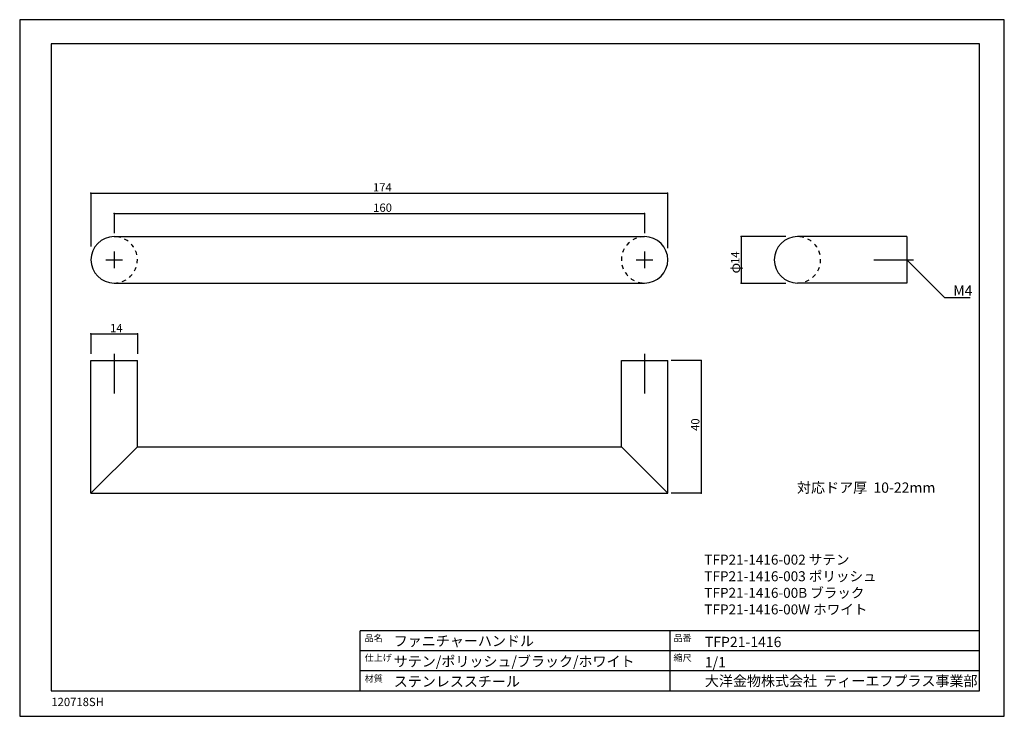
# Model space of a CAD drawing. Extents: x -1432 to -1135, y 47 to 257.
import ezdxf

# ---------------------------------------------------------------- set-up
doc = ezdxf.new("R2010")
doc.units = 0
doc.header["$MEASUREMENT"] = 0
doc.linetypes.add('CENTER2', pattern=[20, 12.5, -2.5, 2.5, -2.5])
doc.linetypes.add('DASHED1', pattern=[2.5, 1.25, -1.25])
doc.layers.get('0').update_dxf_attribs({"linetype": 'CONTINUOUS'})
for name, color, linetype in [('_0-0_0', 7, 'CONTINUOUS'), ('_0-1_1_5', 7, 'CONTINUOUS'), ('_0-2_ADD_LINE', 7, 'CONTINUOUS'), ('_0-3_', 7, 'CONTINUOUS')]:
    doc.layers.add(name, color=color, linetype=linetype)
doc.styles.add('ＭＳ ゴシック', font='msgothic.ttc', dxfattribs={"bigfont": 'ＭＳ ゴシック'})

msp = doc.modelspace()

# ---------------------------------------------------------------- linework, layer by layer
at = {"layer": '_0-0_0', "color": 7, "linetype": 'Continuous'}
for p, q in [((-1432.17, 257), (-1432.17, 47)), ((-1135.17, 257), (-1432.17, 257)), ((-1135.17, 47), (-1135.17, 257)), ((-1403.67, 198.58), (-1243.67, 198.58)), ((-1226.63, 154.27), (-1226.63, 114.27)), ((-1432.17, 47), (-1135.17, 47))]:
    msp.add_line(p, q, dxfattribs=at)
at = {"layer": '_0-1_1_5', "color": 7, "linetype": 'Continuous'}
for p, q in [((-1403.67, 191.6), (-1243.67, 191.6)), ((-1164.57, 191.6), (-1197.57, 191.6)), ((-1164.57, 191.6), (-1164.57, 177.6)), ((-1403.67, 177.6), (-1243.67, 177.6)), ((-1164.57, 177.6), (-1197.57, 177.6)), ((-1410.67, 154.27), (-1396.67, 154.27)), ((-1410.67, 114.27), (-1410.67, 154.27)), ((-1396.67, 128.27), (-1396.67, 154.27)), ((-1250.67, 128.27), (-1250.67, 154.27)), ((-1250.67, 154.27), (-1236.67, 154.27)), ((-1236.67, 123.73), (-1236.67, 154.27)), ((-1410.67, 114.27), (-1396.67, 128.27)), ((-1396.67, 128.27), (-1250.67, 128.27)), ((-1250.67, 128.27), (-1236.67, 114.27)), ((-1236.67, 122.48), (-1236.67, 123.73)), ((-1236.67, 114.27), (-1236.67, 122.48)), ((-1410.67, 114.27), (-1236.67, 114.27))]:
    msp.add_line(p, q, dxfattribs=at)
at = {"layer": '_0-1_1_5', "color": 7, "linetype": 'CENTER2'}
for p, q in [((-1406.17, 184.6), (-1401.17, 184.6)), ((-1403.67, 187.1), (-1403.67, 182.1)), ((-1246.17, 184.6), (-1241.17, 184.6)), ((-1243.67, 187.1), (-1243.67, 182.1)), ((-1174.57, 184.6), (-1162.57, 184.6)), ((-1403.67, 156.27), (-1403.67, 144.27)), ((-1243.67, 156.27), (-1243.67, 144.27))]:
    msp.add_line(p, q, dxfattribs=at)
at = {"layer": '_0-1_1_5', "color": 7, "linetype": 'Continuous'}
for centre, start, end in [((-1403.67, 184.6), 90, 270), ((-1243.67, 184.6), 270, 90), ((-1197.57, 184.6), 90, 270)]:
    msp.add_arc(centre, 7, start, end, dxfattribs=at)
at = {"layer": '_0-1_1_5', "color": 7, "linetype": 'DASHED1'}
for centre, start, end in [((-1403.67, 184.6), 270, 90), ((-1243.67, 184.6), 90, 270), ((-1197.57, 184.6), 270, 90)]:
    msp.add_arc(centre, 7, start, end, dxfattribs=at)
at = {"layer": '_0-2_ADD_LINE', "color": 7, "linetype": 'Continuous'}
for p, q in [((-1410.67, 204.72), (-1410.67, 188.6)), ((-1236.81, 204.72), (-1236.81, 188.14)), ((-1403.67, 198.58), (-1403.67, 192.6)), ((-1243.67, 198.58), (-1243.67, 192.6)), ((-1214.58, 191.6), (-1214.58, 177.6)), ((-1201.06, 191.6), (-1214.58, 191.6)), ((-1164.57, 184.6), (-1153.22, 173.25)), ((-1214.58, 177.6), (-1201.06, 177.6)), ((-1153.22, 173.25), (-1145.51, 173.25)), ((-1410.67, 162.28), (-1410.67, 156.27)), ((-1410.67, 162.28), (-1396.67, 162.28)), ((-1396.67, 162.28), (-1396.67, 156.27)), ((-1226.63, 154.27), (-1235.67, 154.27)), ((-1226.63, 114.27), (-1235.67, 114.27))]:
    msp.add_line(p, q, dxfattribs=at)
at = {"layer": '_0-2_ADD_LINE', "color": 7}
for p in [(-1410.67, 204.72), (-1236.81, 204.72), (-1403.67, 198.58), (-1243.67, 198.58), (-1214.58, 191.6), (-1214.58, 177.6), (-1410.67, 162.28), (-1396.67, 162.28), (-1226.63, 154.27), (-1226.63, 114.27)]:
    msp.add_point(p, dxfattribs=at)
at = {"layer": '_0-3_', "color": 7, "linetype": 'Continuous'}
for p, q in [((-1422.66, 249.72), (-1422.66, 54.72)), ((-1142.66, 249.72), (-1422.66, 249.72)), ((-1142.66, 54.72), (-1142.66, 249.72)), ((-1410.67, 204.72), (-1236.81, 204.72)), ((-1329.51, 54.72), (-1329.51, 72.72)), ((-1142.66, 72.72), (-1329.51, 72.72)), ((-1235.99, 54.72), (-1235.99, 72.72)), ((-1142.66, 66.72), (-1329.51, 66.72)), ((-1142.66, 60.72), (-1329.51, 60.72)), ((-1422.66, 54.72), (-1142.66, 54.72))]:
    msp.add_line(p, q, dxfattribs=at)

# ---------------------------------------------------------------- texts
at = {"linetype": 'ByBlock', "insert": (-1225.65, 95.72), "char_height": 3, "width": 53.5035, "attachment_point": 1, "style": 'ＭＳ ゴシック'}
msp.add_mtext('{TFP21-1416-002 サテン\\PTFP21-1416-003 ポリッシュ\\PTFP21-1416-00B ブラック\\PTFP21-1416-00W ホワイト}', dxfattribs=at)
at = {"layer": '_0-2_ADD_LINE', "color": 4, "style": 'ＭＳ ゴシック'}
for s, p in [('174', (-1325.61, 205.22)), ('160', (-1325.55, 199.08)), ('14', (-1404.92, 162.78))]:
    msp.add_text(s, height=2.5, dxfattribs=at).set_placement(p)
for s, p in [('14', (-1215.08, 183.35)), ('40', (-1227.13, 133.02))]:
    msp.add_text(s, height=2.5, rotation=90, dxfattribs=at).set_placement(p)
at = {"layer": '_0-2_ADD_LINE', "color": 7, "style": 'ＭＳ ゴシック'}
msp.add_text('φ', height=3.1, rotation=90, dxfattribs=at).set_placement((-1214.85, 180.5))
for s, p in [('M4', (-1150.56, 173.79)), ('対応ドア厚  10-22mm', (-1197.69, 114.39))]:
    msp.add_text(s, height=3.1, dxfattribs=at).set_placement(p)
at = {"layer": '_0-3_', "color": 4, "style": 'ＭＳ ゴシック'}
for s, p in [('品名', (-1328.11, 69.57)), ('品番', (-1234.94, 69.61)), ('仕上げ', (-1328.11, 63.64)), ('縮尺', (-1234.95, 63.65)), ('材質', (-1328.11, 57.4))]:
    msp.add_text(s, height=2, dxfattribs=at).set_placement(p)
at = {"layer": '_0-3_', "color": 7, "style": 'ＭＳ ゴシック'}
for s, height, p in [('ファニチャーハンドル', 3.1, (-1319.33, 68.16)), ('TFP21-1416', 3.1, (-1225.49, 67.86)), ('サテン/ポリッシュ/ブラック/ホワイト', 3.1, (-1319.33, 62)), ('1/1', 3.1, (-1225.49, 61.76)), ('大洋金物株式会社  ティーエフプラス事業部', 3.1, (-1225.49, 56.11)), ('ステンレススチール', 3.1, (-1319.33, 55.95)), ('120718SH', 2.5, (-1422.63, 50.08))]:
    msp.add_text(s, height=height, dxfattribs=at).set_placement(p)

doc.saveas('drawing.dxf')
